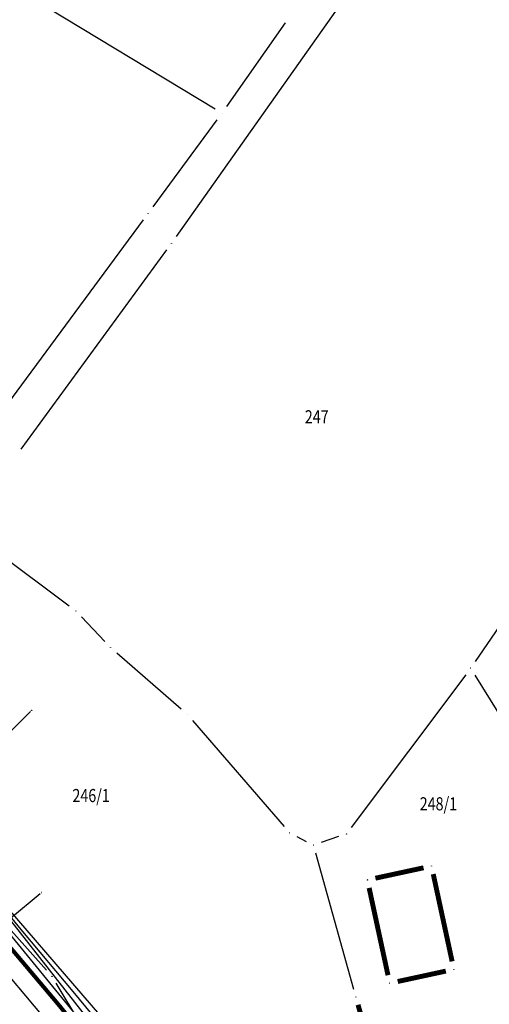
# Model space of a CAD drawing. Units: inches. Extents: x 7526843 to 7542956, y 4818805 to 4865786.
# Drawn here: x 7528833 to 7528905, y 4822642 to 4822793 of the extents above; entities that cross this region are included whole.
import ezdxf
from ezdxf.enums import TextEntityAlignment as Align

# ---------------------------------------------------------------- set-up
doc = ezdxf.new("R2010")
doc.units = ezdxf.units.IN
doc.header["$LTSCALE"] = 0.5
doc.header["$MEASUREMENT"] = 0
doc.header["$PDMODE"] = 33
doc.header["$PDSIZE"] = 0.03
for name, color, linetype in [('Detalj_Linije', 7, 'Continuous'), ('Detaljne_tacke', 7, 'Continuous'), ('DIGITALIZOVANE_TACKE', 7, 'Continuous'), ('GRALIN-3', 74, 'Continuous'), ('GRALIN-4', 6, 'Continuous'), ('OPOV-3', 6, 'Continuous'), ('TAC-13', 7, 'Continuous'), ('TAC-15', 7, 'Continuous'), ('TAC-3', 7, 'Continuous'), ('telefon', 200, 'Continuous')]:
    doc.layers.add(name, color=color, linetype=linetype)
doc.layers.add('gasovod srednjeg pritiska', color=166, linetype='Continuous', lineweight=50)
doc.layers.add('granica plana', color=30, linetype='Continuous', lineweight=13)
doc.styles.add('MAPSOFT18', font='MAPC104.SHX')
doc.linetypes.add('GAS_LINE', pattern='A,12.7,-5.08,["GAS",Standard,S=2.54,R=0,X=-2.54,Y=-1.27],-6.35', length=24.13)

# ---------------------------------------------------------------- blocks, each defined once
blk = doc.blocks.new('T1')
at = {"linetype": 'Continuous'}
blk.add_point((0, 0), dxfattribs=at)
blk.add_attdef('OZN-TAC', (0, 0), '', height=5)

msp = doc.modelspace()

# ---------------------------------------------------------------- linework, layer by layer
at = {"layer": 'Detalj_Linije'}
for p, q in [((7528847.83, 4822633.29, 161.85), (7528824.15, 4822662.21, 161.56)), ((7528831.71, 4822655.54, 161.77), (7528836.19, 4822659.31, 161.22)), ((7528831.67, 4822655.18, 161.77), (7528848.48, 4822633.76, 162.05))]:
    msp.add_line(p, q, dxfattribs=at)
at = {"layer": 'Detaljne_tacke'}
msp.add_point((7528836.38, 4822659.47, 161.22), dxfattribs=at)
msp.add_point((7528836.38, 4822659.47, 161.22), dxfattribs=at)
at = {"layer": 'DIGITALIZOVANE_TACKE'}
msp.add_point((7528834.91, 4822687.28), dxfattribs=at)
at = {"layer": 'gasovod srednjeg pritiska', "color": 3, "linetype": 'GAS_LINE', "lineweight": 80, "ltscale": 0.3}
msp.add_lwpolyline([(7528831.21, 4822651.6), (7528838.91, 4822642.46), (7528845.88, 4822633.94)], dxfattribs=at)
at = {"layer": 'GRALIN-3', "linetype": 'Continuous'}
for p, q in [((7528811.8, 4822810.05, 1.76), (7528862.89, 4822779.09, 0.04)), ((7528884.06, 4822798.05, 1.96), (7528856.96, 4822759.59, 1.8)), ((7528864.68, 4822779.46), (7528873.62, 4822792.21)), ((7528853.43, 4822764.16, 1.68), (7528863.22, 4822777.43, 0.12)), ((7528823.96, 4822724.18, 1.8), (7528851.95, 4822762.14, 1.8)), ((7528855.5, 4822757.56, 1.8), (7528833.28, 4822727.15, 1.8)), ((7528840.64, 4822703.2, 1.8), (7528825.18, 4822714.73, 1.8)), ((7528902.59, 4822694.74, 1.8), (7528910, 4822705.54, 1.8)), ((7528842.5, 4822701.55, 1.8), (7528846.08, 4822697.8, 1.8)), ((7528847.88, 4822696.08, 1.8), (7528857.69, 4822687.52, 1.8)), ((7528901.13, 4822692.71, 1.8), (7528883.66, 4822669.41, 1.8)), ((7528914.17, 4822673.88, 1.8), (7528902.54, 4822692.65, 1.8)), ((7528859.45, 4822685.75, 1.8), (7528873.4, 4822669.53, 1.8)), ((7528837.19, 4822647.61, 1.8), (7528814.03, 4822673.51, 1.8)), ((7528875.33, 4822668.01, 1.8), (7528876.76, 4822667.27, 1.8)), ((7528881.73, 4822668.01, 1.8), (7528879.05, 4822667.1, 1.8)), ((7528878.21, 4822665.5, 1.8), (7528884.01, 4822644.73, 1.8)), ((7528842.43, 4822639.36, 1.8), (7528838.66, 4822645.61, 1.8))]:
    msp.add_line(p, q, dxfattribs=at)
at = {"layer": 'GRALIN-3', "linetype": 'Continuous', "const_width": 0.75}
msp.add_lwpolyline([(7528891.66, 4822617.7), (7528884.69, 4822642.33)], dxfattribs=at)
at = {"layer": 'GRALIN-4', "linetype": 'Continuous', "const_width": 0.75}
for points in [[(7528894.68, 4822663.24), (7528887.34, 4822661.65)], [(7528899.04, 4822648.95), (7528896.16, 4822662.28)], [(7528886.38, 4822660.17), (7528889.26, 4822646.84)], [(7528890.74, 4822645.88), (7528898.08, 4822647.47)]]:
    msp.add_lwpolyline(points, dxfattribs=at)
at = {"layer": 'granica plana', "lineweight": 30}
for points in [[(7528825.75, 4822662.92), (7528833.52, 4822653.53), (7528841.21, 4822644.38), (7528848.21, 4822635.84)], [(7528828.91, 4822649.68), (7528836.6, 4822640.54)]]:
    msp.add_lwpolyline(points, dxfattribs=at)
at = {"layer": 'telefon'}
for p, q in [((7528831.37, 4822683.76), (7528834.74, 4822687.1)), ((7528829.99, 4822658.44), (7528847.26, 4822638.5))]:
    msp.add_line(p, q, dxfattribs=at)

# ---------------------------------------------------------------- block references
at = {"layer": 'TAC-13'}
for p in [(7528863.96, 4822778.44), (7528895.9, 4822663.5), (7528886.12, 4822661.39), (7528899.3, 4822647.73), (7528889.52, 4822645.62)]:
    msp.add_blockref('T1', p, dxfattribs=at)
at = {"layer": 'TAC-15'}
msp.add_blockref('T1', (7528838.02, 4822646.68, 1.8), dxfattribs=at)
at = {"layer": 'TAC-3'}
for p in [(7528852.69, 4822763.15, 1.8), (7528856.24, 4822758.57, 1.8), (7528841.64, 4822702.45, 1.8), (7528846.94, 4822696.9, 1.8), (7528901.88, 4822693.71, 1.8), (7528858.63, 4822686.7, 1.8), (7528874.22, 4822668.58, 1.8), (7528882.91, 4822668.41, 1.8), (7528877.87, 4822666.7, 1.8), (7528838.02, 4822646.68, 1.8), (7528884.35, 4822643.53, 1.8)]:
    msp.add_blockref('T1', p, dxfattribs=at)

# ---------------------------------------------------------------- texts
at = {"layer": 'OPOV-3', "linetype": 'Continuous', "style": 'MAPSOFT18', "width": 0.8}
for s, p in [('247', (7528878.39, 4822732.09)), ('246/1', (7528843.98, 4822674.27)), ('248/1', (7528896.95, 4822673.01))]:
    msp.add_text(s, height=2, dxfattribs=at).set_placement(p, align=Align.MIDDLE_CENTER)

doc.saveas('drawing.dxf')
